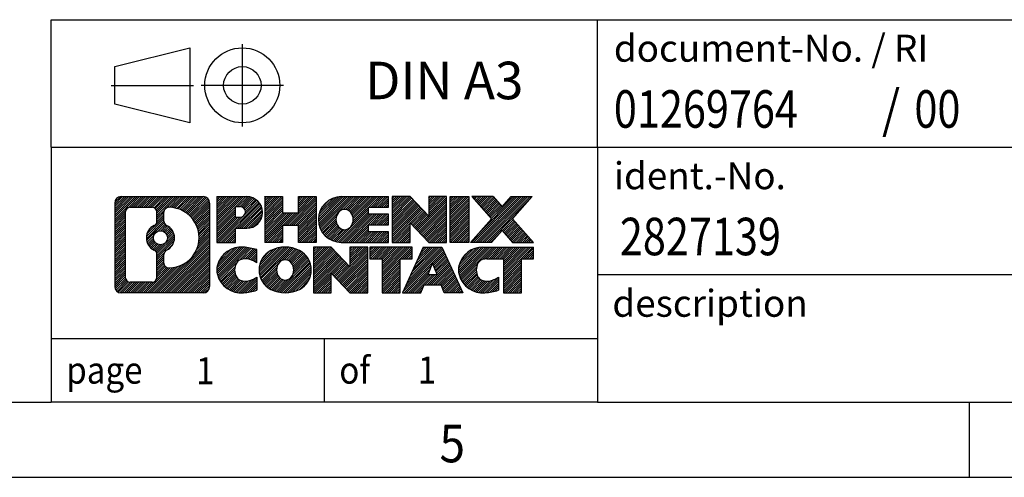
# Model space of a CAD drawing. Units: millimetres. Extents: x -458 to -38, y -314 to -17.
# Drawn here: x -174 to -109, y -314 to -284 of the extents above; entities that cross this region are included whole.
import ezdxf

# ---------------------------------------------------------------- set-up
doc = ezdxf.new("R2010")
doc.units = ezdxf.units.MM
doc.linetypes.add('DOT_CENTER', pattern=[14, 12, -1, 0, -1])
doc.linetypes.add('PHANTOM', pattern=[13, 10, -1, 0, -1, 0, -1])
doc.layers.add('1', color=7, linetype='Continuous')
doc.styles.add('CONVERTER_11', font='txt.shx', dxfattribs={"width": 0.9})
doc.styles.add('CONVERTER_12', font='txt.shx', dxfattribs={"width": 0.81})
doc.styles.add('CONVERTER_14', font='txt.shx', dxfattribs={"width": 0.855})
pattern_1 = [(45, (62.7811309658083, -72.3161373035813), (-0.1414213562373095, 0), [])]

# ---------------------------------------------------------------- blocks, each defined once
blk = doc.blocks.new('_rahmen', base_point=(-42.70821969616969, -314.224989179649))
at = {"layer": '1', "linetype": 'Continuous'}
h = blk.add_hatch(dxfattribs=at)
h.set_pattern_fill('CUSTOM20', color=2, scale=0.1, angle=45, pattern_type=2)
h.set_pattern_definition(pattern_1)
edge = h.paths.add_edge_path()
edge.add_line((-161.6945680148735, -295.9427337950498), (-161.6945680148735, -301.50724456425))
edge.add_arc((-162.1188126302574, -301.50724456425), 0.424244615383202, 270, 360, ccw=False)
edge.add_line((-162.1188126302574, -301.9314891796332), (-167.5921247209743, -301.9314891796332))
edge.add_arc((-167.5921247209743, -301.50724456425), 0.4242446153827757, 180, 270, ccw=False)
edge.add_line((-168.0163693363571, -301.50724456425), (-168.0163693363571, -295.9427337950498))
edge.add_arc((-167.5921247209743, -295.9427337950498), 0.4242446153838841, 90, 180, ccw=False)
edge.add_line((-167.5921247209743, -295.5184891796659), (-162.1188126302574, -295.5184891796659))
edge.add_arc((-162.1188126302574, -295.9427337950498), 0.4242446153838841, 0, 90, ccw=False)
edge = h.paths.add_edge_path(flags=16)
edge.add_arc((-166.9982300442278, -300.9032167009996), 0.3157169230755983, 180, 270)
edge.add_line((-166.9982300442278, -301.2189336240763), (-165.5223967832182, -301.2189336240763))
edge.add_arc((-165.5223967832182, -300.9032167009996), 0.3157169230767067, 270, 360)
edge.add_line((-165.2066798601416, -300.9032167009996), (-165.2066798601416, -299.372445769468))
edge.add_arc((-165.5223967832182, -299.372445769468), 0.315716923076593, 0, 64.805589351446)
edge.add_arc((-164.9998123356432, -298.2616160234053), 0.9118975235576433, 115.1944106485195, 244.8055893514911, ccw=False)
edge.add_arc((-165.5223967832182, -297.1507862773431), 0.3157169230760658, 295.1944106485672, 360)
edge.add_line((-165.2066798601416, -297.1507862773431), (-165.2066798601416, -296.5467616582825))
edge.add_arc((-165.5223967832182, -296.5467616582825), 0.315716923076593, 0, 90)
edge.add_line((-165.5223967832182, -296.2310447352064), (-166.9982300442278, -296.2310447352064))
edge.add_arc((-166.9982300442278, -296.5467616582825), 0.3157169230760815, 90, 180)
edge.add_line((-167.3139469673034, -296.5467616582825), (-167.3139469673034, -300.9032167009996))
edge = h.paths.add_edge_path(flags=16)
edge.add_arc((-164.422681357696, -299.3707576233736), 0.3157169230765328, 115.3740086783519, 180)
edge.add_line((-164.7383982807728, -299.3707576233736), (-164.7383982807728, -299.9526090300687))
edge.add_arc((-164.422681357696, -299.9526090300687), 0.315716923076792, 180, 269.8110329574335)
edge.add_arc((-164.417065222386, -298.2497740824997), 2.018561131933266, 269.8110329575827, 450.1889670424174)
edge.add_arc((-164.422681357696, -296.5469391349307), 0.3157169230761851, 90.1889670425665, 180)
edge.add_line((-164.7383982807728, -296.5469391349307), (-164.7383982807728, -297.1524744234375))
edge.add_arc((-164.422681357696, -297.1524744234375), 0.315716923076792, 180, 244.6259913216349)
edge.add_arc((-164.9487240557839, -298.2616160234053), 0.9118481501443941, -64.62599132181958, 64.6259913218089, ccw=False)
edge = h.paths.add_edge_path(flags=16)
edge.add_arc((-164.9725390704567, -298.2616160234053), 0.470978932778479, 0, 360)
h = blk.add_hatch(dxfattribs=at)
h.set_pattern_fill('CUSTOM21', color=2, scale=0.1, angle=45, pattern_type=2)
h.set_pattern_definition(pattern_1)
edge = h.paths.add_edge_path()
edge.add_line((-161.6945680148735, -295.9427337950498), (-161.6945680148735, -301.50724456425))
edge.add_arc((-162.1188126302574, -301.50724456425), 0.424244615383202, 270, 360, ccw=False)
edge.add_line((-162.1188126302574, -301.9314891796332), (-167.5921247209743, -301.9314891796332))
edge.add_arc((-167.5921247209743, -301.50724456425), 0.4242446153827757, 180, 270, ccw=False)
edge.add_line((-168.0163693363571, -301.50724456425), (-168.0163693363571, -295.9427337950498))
edge.add_arc((-167.5921247209743, -295.9427337950498), 0.4242446153838841, 90, 180, ccw=False)
edge.add_line((-167.5921247209743, -295.5184891796659), (-162.1188126302574, -295.5184891796659))
edge.add_arc((-162.1188126302574, -295.9427337950498), 0.4242446153838841, 0, 90, ccw=False)
edge = h.paths.add_edge_path(flags=16)
edge.add_arc((-166.9982300442278, -300.9032167009996), 0.3157169230755983, 180, 270)
edge.add_line((-166.9982300442278, -301.2189336240763), (-165.5223967832182, -301.2189336240763))
edge.add_arc((-165.5223967832182, -300.9032167009996), 0.3157169230767067, 270, 360)
edge.add_line((-165.2066798601416, -300.9032167009996), (-165.2066798601416, -299.372445769468))
edge.add_arc((-165.5223967832182, -299.372445769468), 0.315716923076593, 0, 64.805589351446)
edge.add_arc((-164.9998123356432, -298.2616160234053), 0.9118975235576433, 115.1944106485195, 244.8055893514911, ccw=False)
edge.add_arc((-165.5223967832182, -297.1507862773431), 0.3157169230760658, 295.1944106485672, 360)
edge.add_line((-165.2066798601416, -297.1507862773431), (-165.2066798601416, -296.5467616582825))
edge.add_arc((-165.5223967832182, -296.5467616582825), 0.315716923076593, 0, 90)
edge.add_line((-165.5223967832182, -296.2310447352064), (-166.9982300442278, -296.2310447352064))
edge.add_arc((-166.9982300442278, -296.5467616582825), 0.3157169230760815, 90, 180)
edge.add_line((-167.3139469673034, -296.5467616582825), (-167.3139469673034, -300.9032167009996))
edge = h.paths.add_edge_path(flags=16)
edge.add_arc((-164.422681357696, -299.3707576233736), 0.3157169230765328, 115.3740086783519, 180)
edge.add_line((-164.7383982807728, -299.3707576233736), (-164.7383982807728, -299.9526090300687))
edge.add_arc((-164.422681357696, -299.9526090300687), 0.315716923076792, 180, 269.8110329574335)
edge.add_arc((-164.417065222386, -298.2497740824997), 2.018561131933266, 269.8110329575827, 450.1889670424174)
edge.add_arc((-164.422681357696, -296.5469391349307), 0.3157169230761851, 90.1889670425665, 180)
edge.add_line((-164.7383982807728, -296.5469391349307), (-164.7383982807728, -297.1524744234375))
edge.add_arc((-164.422681357696, -297.1524744234375), 0.315716923076792, 180, 244.6259913216349)
edge.add_arc((-164.9487240557839, -298.2616160234053), 0.9118481501443941, -64.62599132181958, 64.6259913218089, ccw=False)
edge = h.paths.add_edge_path(flags=16)
edge.add_arc((-164.9725390704567, -298.2616160234053), 0.470978932778479, 0, 360)
h = blk.add_hatch(dxfattribs=at)
h.set_pattern_fill('CUSTOM14', color=2, scale=0.1, angle=45, pattern_type=2)
h.set_pattern_definition(pattern_1)
edge = h.paths.add_edge_path()
edge.add_line((-159.2181789359723, -297.6292204623152), (-159.9769465237527, -297.6292204623152))
edge.add_line((-159.9769465237527, -297.6292204623152), (-159.9769465237527, -298.5722987034589))
edge.add_line((-159.9769465237527, -298.5722987034589), (-161.2174509340067, -298.5722987034589))
edge.add_line((-161.2174509340067, -298.5722987034589), (-161.2174509340067, -295.5184891796478))
edge.add_line((-161.2174509340067, -295.5184891796478), (-159.2181789359723, -295.5184891796478))
edge.add_arc((-159.2181789359723, -296.5738548209815), 1.055365641333651, -90, 90, ccw=False)
edge = h.paths.add_edge_path(flags=16)
edge.add_arc((-159.6596514622107, -296.534458849759), 0.3528638246710898, 270, 450)
edge.add_line((-159.6596514622107, -296.1815950250878), (-159.9769465237527, -296.1815950250878))
edge.add_line((-159.9769465237527, -296.1815950250878), (-159.9769465237527, -296.8873226744301))
edge.add_line((-159.9769465237527, -296.8873226744301), (-159.6596514622107, -296.8873226744301))
h = blk.add_hatch(dxfattribs=at)
h.set_pattern_fill('CUSTOM15', color=2, scale=0.1, angle=45, pattern_type=2)
h.set_pattern_definition(pattern_1)
edge = h.paths.add_edge_path()
edge.add_line((-159.2181789359723, -297.6292204623152), (-159.9769465237527, -297.6292204623152))
edge.add_line((-159.9769465237527, -297.6292204623152), (-159.9769465237527, -298.5722987034589))
edge.add_line((-159.9769465237527, -298.5722987034589), (-161.2174509340067, -298.5722987034589))
edge.add_line((-161.2174509340067, -298.5722987034589), (-161.2174509340067, -295.5184891796478))
edge.add_line((-161.2174509340067, -295.5184891796478), (-159.2181789359723, -295.5184891796478))
edge.add_arc((-159.2181789359723, -296.5738548209815), 1.055365641333651, -90, 90, ccw=False)
edge = h.paths.add_edge_path(flags=16)
edge.add_arc((-159.6596514622107, -296.534458849759), 0.3528638246710898, 270, 450)
edge.add_line((-159.6596514622107, -296.1815950250878), (-159.9769465237527, -296.1815950250878))
edge.add_line((-159.9769465237527, -296.1815950250878), (-159.9769465237527, -296.8873226744301))
edge.add_line((-159.9769465237527, -296.8873226744301), (-159.6596514622107, -296.8873226744301))
h = blk.add_hatch(dxfattribs=at)
h.set_pattern_fill('CUSTOM0', color=2, scale=0.1, angle=45, pattern_type=2)
h.set_pattern_definition(pattern_1)
h.paths.add_polyline_path([(-154.5855235099585, -298.5722987034589), (-155.778316212125, -298.5722987034589), (-155.778316212125, -297.4380265946152), (-156.8279737900324, -297.4380265946152), (-156.8279737900324, -298.5722987034589), (-158.020766492199, -298.5722987034589), (-158.020766492199, -295.5184891796478), (-156.8279737900324, -295.5184891796478), (-156.8279737900324, -296.5873225129824), (-155.778316212125, -296.5873225129824), (-155.778316212125, -295.5184891796478), (-154.5855235099585, -295.5184891796478)])
h = blk.add_hatch(dxfattribs=at)
h.set_pattern_fill('CUSTOM1', color=2, scale=0.1, angle=45, pattern_type=2)
h.set_pattern_definition(pattern_1)
h.paths.add_polyline_path([(-154.5855235099585, -298.5722987034589), (-155.778316212125, -298.5722987034589), (-155.778316212125, -297.4380265946152), (-156.8279737900324, -297.4380265946152), (-156.8279737900324, -298.5722987034589), (-158.020766492199, -298.5722987034589), (-158.020766492199, -295.5184891796478), (-156.8279737900324, -295.5184891796478), (-156.8279737900324, -296.5873225129824), (-155.778316212125, -296.5873225129824), (-155.778316212125, -295.5184891796478), (-154.5855235099585, -295.5184891796478)])
h = blk.add_hatch(dxfattribs=at)
h.set_pattern_fill('CUSTOM18', color=2, scale=0.1, angle=45, pattern_type=2)
h.set_pattern_definition(pattern_1)
edge = h.paths.add_edge_path()
edge.add_line((-149.766640993204, -296.2165027850907), (-151.1025688196316, -296.2165027850907))
edge.add_line((-151.1025688196316, -296.2165027850907), (-151.1025688196316, -296.6963871388324))
edge.add_line((-151.1025688196316, -296.6963871388324), (-149.766640993204, -296.6963871388324))
edge.add_line((-149.766640993204, -296.6963871388324), (-149.766640993204, -297.3944007442748))
edge.add_line((-149.766640993204, -297.3944007442748), (-151.1025688196316, -297.3944007442748))
edge.add_line((-151.1025688196316, -297.3944007442748), (-151.1025688196316, -297.8742850980165))
edge.add_line((-151.1025688196316, -297.8742850980165), (-149.766640993204, -297.8742850980165))
edge.add_line((-149.766640993204, -297.8742850980165), (-149.766640993204, -298.5722987034589))
edge.add_line((-149.766640993204, -298.5722987034589), (-152.9169607169849, -298.5722987034589))
edge.add_arc((-152.9169607169849, -297.0453939415536), 1.526904761905769, 90, 270, ccw=False)
edge.add_line((-152.9169607169849, -295.5184891796478), (-149.766640993204, -295.5184891796478))
edge.add_line((-149.766640993204, -295.5184891796478), (-149.766640993204, -296.2165027850907))
edge = h.paths.add_edge_path(flags=16)
edge.add_arc((-152.7006887068197, -296.8886627634331), 0.5179085730133669, 38.12041979714121, 141.8795802028666)
edge.add_arc((-152.5009486704735, -297.0453939415536), 0.7717997786796245, 141.8795802028484, 218.1204197971549)
edge.add_arc((-152.7006887068197, -297.2021251196741), 0.5179085730134564, 218.1204197971334, 321.8795802028588)
edge.add_arc((-152.9004287431659, -297.0453939415536), 0.7717997786795479, 321.8795802028385, 398.1204197971581)
h = blk.add_hatch(dxfattribs=at)
h.set_pattern_fill('CUSTOM19', color=2, scale=0.1, angle=45, pattern_type=2)
h.set_pattern_definition(pattern_1)
edge = h.paths.add_edge_path()
edge.add_line((-149.766640993204, -296.2165027850907), (-151.1025688196316, -296.2165027850907))
edge.add_line((-151.1025688196316, -296.2165027850907), (-151.1025688196316, -296.6963871388324))
edge.add_line((-151.1025688196316, -296.6963871388324), (-149.766640993204, -296.6963871388324))
edge.add_line((-149.766640993204, -296.6963871388324), (-149.766640993204, -297.3944007442748))
edge.add_line((-149.766640993204, -297.3944007442748), (-151.1025688196316, -297.3944007442748))
edge.add_line((-151.1025688196316, -297.3944007442748), (-151.1025688196316, -297.8742850980165))
edge.add_line((-151.1025688196316, -297.8742850980165), (-149.766640993204, -297.8742850980165))
edge.add_line((-149.766640993204, -297.8742850980165), (-149.766640993204, -298.5722987034589))
edge.add_line((-149.766640993204, -298.5722987034589), (-152.9169607169849, -298.5722987034589))
edge.add_arc((-152.9169607169849, -297.0453939415536), 1.526904761905769, 90, 270, ccw=False)
edge.add_line((-152.9169607169849, -295.5184891796478), (-149.766640993204, -295.5184891796478))
edge.add_line((-149.766640993204, -295.5184891796478), (-149.766640993204, -296.2165027850907))
edge = h.paths.add_edge_path(flags=16)
edge.add_arc((-152.7006887068197, -296.8886627634331), 0.5179085730133669, 38.12041979714121, 141.8795802028666)
edge.add_arc((-152.5009486704735, -297.0453939415536), 0.7717997786796245, 141.8795802028484, 218.1204197971549)
edge.add_arc((-152.7006887068197, -297.2021251196741), 0.5179085730134564, 218.1204197971334, 321.8795802028588)
edge.add_arc((-152.9004287431659, -297.0453939415536), 0.7717997786795479, 321.8795802028385, 398.1204197971581)
h = blk.add_hatch(dxfattribs=at)
h.set_pattern_fill('CUSTOM4', color=2, scale=0.1, angle=45, pattern_type=2)
h.set_pattern_definition(pattern_1)
h.paths.add_polyline_path([(-147.0947853403505, -296.8272646898529), (-148.3352897506046, -295.5184891796478), (-149.528082452771, -295.5184891796478), (-149.528082452771, -298.5722987034589), (-148.3352897506046, -298.5722987034589), (-148.3352897506046, -297.2635231932542), (-147.0947853403505, -298.5722987034589), (-145.9019926381839, -298.5722987034589), (-145.9019926381839, -295.5184891796478), (-147.0947853403505, -295.5184891796478)])
h = blk.add_hatch(dxfattribs=at)
h.set_pattern_fill('CUSTOM5', color=2, scale=0.1, angle=45, pattern_type=2)
h.set_pattern_definition(pattern_1)
h.paths.add_polyline_path([(-147.0947853403505, -296.8272646898529), (-148.3352897506046, -295.5184891796478), (-149.528082452771, -295.5184891796478), (-149.528082452771, -298.5722987034589), (-148.3352897506046, -298.5722987034589), (-148.3352897506046, -297.2635231932542), (-147.0947853403505, -298.5722987034589), (-145.9019926381839, -298.5722987034589), (-145.9019926381839, -295.5184891796478), (-147.0947853403505, -295.5184891796478)])
h = blk.add_hatch(dxfattribs=at)
h.set_pattern_fill('CUSTOM10', color=2, scale=0.1, angle=45, pattern_type=2)
h.set_pattern_definition(pattern_1)
h.paths.add_polyline_path([(-144.4229296874971, -298.5722987034589), (-145.66343409775, -298.5722987034589), (-145.66343409775, -295.5184891796478), (-144.4229296874971, -295.5184891796478)])
h = blk.add_hatch(dxfattribs=at)
h.set_pattern_fill('CUSTOM11', color=2, scale=0.1, angle=45, pattern_type=2)
h.set_pattern_definition(pattern_1)
h.paths.add_polyline_path([(-144.4229296874971, -298.5722987034589), (-145.66343409775, -298.5722987034589), (-145.66343409775, -295.5184891796478), (-144.4229296874971, -295.5184891796478)])
h = blk.add_hatch(dxfattribs=at)
h.set_pattern_fill('CUSTOM12', color=2, scale=0.1, angle=45, pattern_type=2)
h.set_pattern_definition(pattern_1)
h.paths.add_polyline_path([(-140.2004435218263, -295.5184891796478), (-141.5029731525929, -296.991439709684), (-140.1050201056526, -298.5722987034589), (-141.5077443234009, -298.5722987034589), (-142.2043352614663, -297.7845669181652), (-142.9009261995321, -298.5722987034589), (-144.3036504172802, -298.5722987034589), (-142.9056973703399, -296.991439709684), (-144.2082270011074, -295.5184891796478), (-142.8055027833582, -295.5184891796478), (-142.2043352614663, -296.1983125012033), (-141.6031677395735, -295.5184891796478)])
h = blk.add_hatch(dxfattribs=at)
h.set_pattern_fill('CUSTOM13', color=2, scale=0.1, angle=45, pattern_type=2)
h.set_pattern_definition(pattern_1)
h.paths.add_polyline_path([(-140.2004435218263, -295.5184891796478), (-141.5029731525929, -296.991439709684), (-140.1050201056526, -298.5722987034589), (-141.5077443234009, -298.5722987034589), (-142.2043352614663, -297.7845669181652), (-142.9009261995321, -298.5722987034589), (-144.3036504172802, -298.5722987034589), (-142.9056973703399, -296.991439709684), (-144.2082270011074, -295.5184891796478), (-142.8055027833582, -295.5184891796478), (-142.2043352614663, -296.1983125012033), (-141.6031677395735, -295.5184891796478)])
h = blk.add_hatch(dxfattribs=at)
h.set_pattern_fill('CUSTOM24', color=2, scale=0.1, angle=45, pattern_type=2)
h.set_pattern_definition(pattern_1)
edge = h.paths.add_edge_path()
edge.add_arc((-159.5926671035341, -300.5173747797628), 1.639695123940499, 84.84185523036533, 164.9381082228905)
edge.add_arc((-160.0117949469969, -300.404584417728), 1.205656168390971, 164.9381082228768, 195.0618917770945)
edge.add_arc((-159.5926671035341, -300.2917940556931), 1.639695123939437, 195.0618917770922, 275.1581447696363)
edge.add_arc((-159.88152319827, -297.0919034724715), 4.852596863498272, 275.1581447696238, 285.9799912583526)
edge.add_line((-158.5455952811522, -301.7569857782724), (-158.5455952811522, -300.8844687714691))
edge.add_arc((-159.7236503231772, -298.9941180523193), 2.227384008972719, 288.4480761181337, 301.93090894996374, ccw=False)
edge.add_arc((-159.3054825895163, -300.2476638283565), 0.9059297849848262, 246.6277221118666, 288.44807611815395, ccw=False)
edge.add_arc((-159.4619226222184, -300.6096558470665), 0.5115800601947491, 208.5214732576844, 246.6277221118282, ccw=False)
edge.add_arc((-159.084565364138, -300.404584417728), 0.9410597353333294, 151.4785267422694, 208.5214732576972, ccw=False)
edge.add_arc((-159.4619226222184, -300.1995129883889), 0.5115800601948293, 113.37227788819459, 151.4785267423156, ccw=False)
edge.add_arc((-159.3054825895163, -300.5615050070995), 0.9059297849853498, 71.5519238818597, 113.37227788813061, ccw=False)
edge.add_arc((-159.7236503231772, -301.8150507831361), 2.227384008973465, 58.069091050037116, 71.55192388186668, ccw=False)
edge.add_line((-158.5455952811522, -299.9247000639863), (-158.5455952811522, -299.052183057183))
edge.add_arc((-159.88152319827, -303.7172653629838), 4.852596863497986, 74.0200087416471, 84.84185523037608)
h = blk.add_hatch(dxfattribs=at)
h.set_pattern_fill('CUSTOM25', color=2, scale=0.1, angle=45, pattern_type=2)
h.set_pattern_definition(pattern_1)
edge = h.paths.add_edge_path()
edge.add_arc((-159.5926671035341, -300.5173747797628), 1.639695123940499, 84.84185523036533, 164.9381082228905)
edge.add_arc((-160.0117949469969, -300.404584417728), 1.205656168390971, 164.9381082228768, 195.0618917770945)
edge.add_arc((-159.5926671035341, -300.2917940556931), 1.639695123939437, 195.0618917770922, 275.1581447696363)
edge.add_arc((-159.88152319827, -297.0919034724715), 4.852596863498272, 275.1581447696238, 285.9799912583526)
edge.add_line((-158.5455952811522, -301.7569857782724), (-158.5455952811522, -300.8844687714691))
edge.add_arc((-159.7236503231772, -298.9941180523193), 2.227384008972719, 288.4480761181337, 301.93090894996374, ccw=False)
edge.add_arc((-159.3054825895163, -300.2476638283565), 0.9059297849848262, 246.6277221118666, 288.44807611815395, ccw=False)
edge.add_arc((-159.4619226222184, -300.6096558470665), 0.5115800601947491, 208.5214732576844, 246.6277221118282, ccw=False)
edge.add_arc((-159.084565364138, -300.404584417728), 0.9410597353333294, 151.4785267422694, 208.5214732576972, ccw=False)
edge.add_arc((-159.4619226222184, -300.1995129883889), 0.5115800601948293, 113.37227788819459, 151.4785267423156, ccw=False)
edge.add_arc((-159.3054825895163, -300.5615050070995), 0.9059297849853498, 71.5519238818597, 113.37227788813061, ccw=False)
edge.add_arc((-159.7236503231772, -301.8150507831361), 2.227384008973465, 58.069091050037116, 71.55192388186668, ccw=False)
edge.add_line((-158.5455952811522, -299.9247000639863), (-158.5455952811522, -299.052183057183))
edge.add_arc((-159.88152319827, -303.7172653629838), 4.852596863497986, 74.0200087416471, 84.84185523037608)
h = blk.add_hatch(dxfattribs=at)
h.set_pattern_fill('CUSTOM16', color=2, scale=0.1, angle=45, pattern_type=2)
h.set_pattern_definition(pattern_1)
edge = h.paths.add_edge_path()
edge.add_arc((-156.6616361876132, -300.9431594280308), 2.065479772208694, 62.45185182430819, 117.5481481756674)
edge.add_arc((-156.9425760794466, -300.404584417728), 1.458034083651616, 117.5481481756598, 242.451851824337)
edge.add_arc((-156.6616361876132, -299.8660094074246), 2.065479772208637, 242.4518518243384, 297.548148175686)
edge.add_arc((-156.38069629578, -300.404584417728), 1.45803408365203, 297.5481481757055, 422.4518518242976)
edge = h.paths.add_edge_path(flags=16)
edge.add_arc((-156.8613762239596, -300.404584417728), 0.7717997786795351, 321.8795802028432, 398.1204197971668)
edge.add_arc((-156.6616361876132, -300.2478532396075), 0.5179085730132806, 38.12041979716469, 141.8795802028567)
edge.add_arc((-156.4618961512672, -300.404584417728), 0.771799778679551, 141.879580202828, 218.120419797162)
edge.add_arc((-156.6616361876132, -300.5613155958479), 0.5179085730138424, 218.1204197971879, 321.8795802027908)
h = blk.add_hatch(dxfattribs=at)
h.set_pattern_fill('CUSTOM17', color=2, scale=0.1, angle=45, pattern_type=2)
h.set_pattern_definition(pattern_1)
edge = h.paths.add_edge_path()
edge.add_arc((-156.6616361876132, -300.9431594280308), 2.065479772208694, 62.45185182430819, 117.5481481756674)
edge.add_arc((-156.9425760794466, -300.404584417728), 1.458034083651616, 117.5481481756598, 242.451851824337)
edge.add_arc((-156.6616361876132, -299.8660094074246), 2.065479772208637, 242.4518518243384, 297.548148175686)
edge.add_arc((-156.38069629578, -300.404584417728), 1.45803408365203, 297.5481481757055, 422.4518518242976)
edge = h.paths.add_edge_path(flags=16)
edge.add_arc((-156.8613762239596, -300.404584417728), 0.7717997786795351, 321.8795802028432, 398.1204197971668)
edge.add_arc((-156.6616361876132, -300.2478532396075), 0.5179085730132806, 38.12041979716469, 141.8795802028567)
edge.add_arc((-156.4618961512672, -300.404584417728), 0.771799778679551, 141.879580202828, 218.120419797162)
edge.add_arc((-156.6616361876132, -300.5613155958479), 0.5179085730138424, 218.1204197971879, 321.8795802027908)
h = blk.add_hatch(dxfattribs=at)
h.set_pattern_fill('CUSTOM2', color=2, scale=0.1, angle=45, pattern_type=2)
h.set_pattern_definition(pattern_1)
h.paths.add_polyline_path([(-152.3432241607702, -300.1864551660273), (-153.5837285710232, -298.8776796558221), (-154.7765212731907, -298.8776796558221), (-154.7765212731907, -301.9314891796332), (-153.5837285710232, -301.9314891796332), (-153.5837285710232, -300.6227136694287), (-152.3432241607702, -301.9314891796332), (-151.1504314586038, -301.9314891796332), (-151.1504314586038, -298.8776796558221), (-152.3432241607702, -298.8776796558221)])
h = blk.add_hatch(dxfattribs=at)
h.set_pattern_fill('CUSTOM3', color=2, scale=0.1, angle=45, pattern_type=2)
h.set_pattern_definition(pattern_1)
h.paths.add_polyline_path([(-152.3432241607702, -300.1864551660273), (-153.5837285710232, -298.8776796558221), (-154.7765212731907, -298.8776796558221), (-154.7765212731907, -301.9314891796332), (-153.5837285710232, -301.9314891796332), (-153.5837285710232, -300.6227136694287), (-152.3432241607702, -301.9314891796332), (-151.1504314586038, -301.9314891796332), (-151.1504314586038, -298.8776796558221), (-152.3432241607702, -298.8776796558221)])
h = blk.add_hatch(dxfattribs=at)
h.set_pattern_fill('CUSTOM6', color=2, scale=0.1, angle=45, pattern_type=2)
h.set_pattern_definition(pattern_1)
h.paths.add_polyline_path([(-148.19230555723, -298.8776796558221), (-151.0072963343437, -298.8776796558221), (-151.0072963343437, -299.6629449619458), (-150.196197296869, -299.6629449619458), (-150.196197296869, -301.9314891796332), (-149.0034045947026, -301.9314891796332), (-149.0034045947026, -299.6629449619458), (-148.19230555723, -299.6629449619458)])
h = blk.add_hatch(dxfattribs=at)
h.set_pattern_fill('CUSTOM7', color=2, scale=0.1, angle=45, pattern_type=2)
h.set_pattern_definition(pattern_1)
h.paths.add_polyline_path([(-148.19230555723, -298.8776796558221), (-151.0072963343437, -298.8776796558221), (-151.0072963343437, -299.6629449619458), (-150.196197296869, -299.6629449619458), (-150.196197296869, -301.9314891796332), (-149.0034045947026, -301.9314891796332), (-149.0034045947026, -299.6629449619458), (-148.19230555723, -299.6629449619458)])
h = blk.add_hatch(dxfattribs=at)
h.set_pattern_fill('CUSTOM8', color=2, scale=0.1, angle=45, pattern_type=2)
h.set_pattern_definition(pattern_1)
h.paths.add_polyline_path([(-146.053878101283, -301.9314891796332), (-146.2653581547588, -301.3905286354154), (-147.3977997314327, -301.3905286354154), (-147.6092797849085, -301.9314891796332), (-148.8497841951614, -301.9314891796332), (-147.4518311482222, -298.8776796558221), (-146.2113267379694, -298.8776796558221), (-144.8133736910291, -301.9314891796332)])
h.paths.add_polyline_path([(-147.1317441802876, -300.7099653701088), (-146.8315789430953, -299.9421504041221), (-146.5314137059051, -300.7099653701088)], flags=16)
h = blk.add_hatch(dxfattribs=at)
h.set_pattern_fill('CUSTOM9', color=2, scale=0.1, angle=45, pattern_type=2)
h.set_pattern_definition(pattern_1)
h.paths.add_polyline_path([(-146.053878101283, -301.9314891796332), (-146.2653581547588, -301.3905286354154), (-147.3977997314327, -301.3905286354154), (-147.6092797849085, -301.9314891796332), (-148.8497841951614, -301.9314891796332), (-147.4518311482222, -298.8776796558221), (-146.2113267379694, -298.8776796558221), (-144.8133736910291, -301.9314891796332)])
h.paths.add_polyline_path([(-147.1317441802876, -300.7099653701088), (-146.8315789430953, -299.9421504041221), (-146.5314137059051, -300.7099653701088)], flags=16)
h = blk.add_hatch(dxfattribs=at)
h.set_pattern_fill('CUSTOM22', color=2, scale=0.1, angle=45, pattern_type=2)
h.set_pattern_definition(pattern_1)
edge = h.paths.add_edge_path()
edge.add_line((-140.1050201056526, -299.6629449619458), (-140.916119143126, -299.6629449619458))
edge.add_line((-140.916119143126, -299.6629449619458), (-140.916119143126, -301.9314891796332))
edge.add_line((-140.916119143126, -301.9314891796332), (-142.1089118452937, -301.9314891796332))
edge.add_line((-142.1089118452937, -301.9314891796332), (-142.1089118452937, -299.6629449619458))
edge.add_line((-142.1089118452937, -299.6629449619458), (-143.2125511448618, -299.6629449619458))
edge.add_arc((-143.2125511448618, -300.6174679687719), 0.9545230068260935, 90, 109.3371432194281)
edge.add_arc((-143.3592211429655, -300.1995129883889), 0.5115800601944048, 109.3371432194823, 151.4785267424182)
edge.add_arc((-142.981863884884, -300.404584417728), 0.9410597353350352, 151.4785267423573, 208.521473257667)
edge.add_arc((-143.3592211429655, -300.6096558470665), 0.5115800601959967, 208.5214732576881, 246.6277221118399)
edge.add_arc((-143.2027811102623, -300.2476638283565), 0.9059297849852208, 246.6277221118088, 288.4480761180772)
edge.add_arc((-143.6209488439243, -298.9941180523198), 2.227384008972773, 288.4480761181333, 301.9309089499394)
edge.add_line((-142.4428938019004, -300.8844687714696), (-142.4428938019004, -301.7569857782729))
edge.add_arc((-143.7788217190171, -297.0919034724715), 4.852596863498889, 275.1581447696373, 285.9799912583383, ccw=False)
edge.add_arc((-143.4899656242812, -300.2917940556931), 1.639695123940503, 195.0618917771007, 275.1581447696772, ccw=False)
edge.add_arc((-143.9090934677429, -300.404584417728), 1.205656168392975, 164.9381082229025, 195.0618917770924, ccw=False)
edge.add_arc((-143.4899656242812, -300.5173747797628), 1.639695123940101, 90, 164.9381082228993, ccw=False)
edge.add_line((-143.4899656242812, -298.8776796558227), (-140.1050201056526, -298.8776796558221))
edge.add_line((-140.1050201056526, -298.8776796558221), (-140.1050201056526, -299.6629449619458))
h = blk.add_hatch(dxfattribs=at)
h.set_pattern_fill('CUSTOM23', color=2, scale=0.1, angle=45, pattern_type=2)
h.set_pattern_definition(pattern_1)
edge = h.paths.add_edge_path()
edge.add_line((-140.1050201056526, -299.6629449619458), (-140.916119143126, -299.6629449619458))
edge.add_line((-140.916119143126, -299.6629449619458), (-140.916119143126, -301.9314891796332))
edge.add_line((-140.916119143126, -301.9314891796332), (-142.1089118452937, -301.9314891796332))
edge.add_line((-142.1089118452937, -301.9314891796332), (-142.1089118452937, -299.6629449619458))
edge.add_line((-142.1089118452937, -299.6629449619458), (-143.2125511448618, -299.6629449619458))
edge.add_arc((-143.2125511448618, -300.6174679687719), 0.9545230068260935, 90, 109.3371432194281)
edge.add_arc((-143.3592211429655, -300.1995129883889), 0.5115800601944048, 109.3371432194823, 151.4785267424182)
edge.add_arc((-142.981863884884, -300.404584417728), 0.9410597353350352, 151.4785267423573, 208.521473257667)
edge.add_arc((-143.3592211429655, -300.6096558470665), 0.5115800601959967, 208.5214732576881, 246.6277221118399)
edge.add_arc((-143.2027811102623, -300.2476638283565), 0.9059297849852208, 246.6277221118088, 288.4480761180772)
edge.add_arc((-143.6209488439243, -298.9941180523198), 2.227384008972773, 288.4480761181333, 301.9309089499394)
edge.add_line((-142.4428938019004, -300.8844687714696), (-142.4428938019004, -301.7569857782729))
edge.add_arc((-143.7788217190171, -297.0919034724715), 4.852596863498889, 275.1581447696373, 285.9799912583383, ccw=False)
edge.add_arc((-143.4899656242812, -300.2917940556931), 1.639695123940503, 195.0618917771007, 275.1581447696772, ccw=False)
edge.add_arc((-143.9090934677429, -300.404584417728), 1.205656168392975, 164.9381082229025, 195.0618917770924, ccw=False)
edge.add_arc((-143.4899656242812, -300.5173747797628), 1.639695123940101, 90, 164.9381082228993, ccw=False)
edge.add_line((-143.4899656242812, -298.8776796558227), (-140.1050201056526, -298.8776796558221))
edge.add_line((-140.1050201056526, -298.8776796558221), (-140.1050201056526, -299.6629449619458))
at = {"color": 2, "linetype": 'Continuous'}
for p, q in [((-168.0163693363571, -295.9427337950498), (-168.0163693363571, -301.50724456425)), ((-167.5921247209743, -295.5184891796659), (-162.1188126302574, -295.5184891796659)), ((-161.6945680148735, -295.9427337950498), (-161.6945680148735, -301.50724456425)), ((-161.2174509340067, -295.5184891796478), (-161.2174509340067, -298.5722987034589)), ((-161.2174509340067, -295.5184891796478), (-159.2181789359723, -295.5184891796478)), ((-158.020766492199, -295.5184891796478), (-156.8279737900324, -295.5184891796478)), ((-158.020766492199, -295.5184891796478), (-158.020766492199, -298.5722987034589)), ((-156.8279737900324, -295.5184891796478), (-156.8279737900324, -296.5873225129824)), ((-155.778316212125, -295.5184891796478), (-154.5855235099585, -295.5184891796478)), ((-155.778316212125, -296.5873225129824), (-155.778316212125, -295.5184891796478)), ((-154.5855235099585, -295.5184891796478), (-154.5855235099585, -298.5722987034589)), ((-152.9169607169849, -295.5184891796478), (-149.766640993204, -295.5184891796478)), ((-149.766640993204, -296.2165027850907), (-149.766640993204, -295.5184891796478)), ((-149.528082452771, -295.5184891796478), (-149.528082452771, -298.5722987034589)), ((-148.3352897506046, -295.5184891796478), (-149.528082452771, -295.5184891796478)), ((-147.0947853403505, -296.8272646898529), (-148.3352897506046, -295.5184891796478)), ((-147.0947853403505, -295.5184891796478), (-147.0947853403505, -296.8272646898529)), ((-145.9019926381839, -295.5184891796478), (-147.0947853403505, -295.5184891796478)), ((-145.9019926381839, -298.5722987034589), (-145.9019926381839, -295.5184891796478)), ((-145.66343409775, -295.5184891796478), (-144.4229296874971, -295.5184891796478)), ((-145.66343409775, -298.5722987034589), (-145.66343409775, -295.5184891796478)), ((-144.4229296874971, -295.5184891796478), (-144.4229296874971, -298.5722987034589)), ((-142.8055027833582, -295.5184891796478), (-144.2082270011074, -295.5184891796478)), ((-144.2082270011074, -295.5184891796478), (-142.9056973703399, -296.991439709684)), ((-142.8055027833582, -295.5184891796478), (-142.2043352614663, -296.1983125012033)), ((-142.2043352614663, -296.1983125012033), (-141.6031677395735, -295.5184891796478)), ((-141.6031677395735, -295.5184891796478), (-140.2004435218263, -295.5184891796478)), ((-141.5029731525929, -296.991439709684), (-140.2004435218263, -295.5184891796478)), ((-167.3139469673034, -296.5467616582825), (-167.3139469673034, -300.9032167009996)), ((-166.9982300442278, -296.2310447352064), (-165.5223967832182, -296.2310447352064)), ((-165.2066798601416, -297.1507862773431), (-165.2066798601416, -296.5467616582825)), ((-164.7383982807728, -297.1524744234375), (-164.7383982807728, -296.5469391349307)), ((-159.9769465237527, -296.1815950250878), (-159.6596514622107, -296.1815950250878)), ((-159.9769465237527, -296.8873226744301), (-159.9769465237527, -296.1815950250878)), ((-156.8279737900324, -296.5873225129824), (-155.778316212125, -296.5873225129824)), ((-151.1025688196316, -296.6963871388324), (-151.1025688196316, -296.2165027850907)), ((-151.1025688196316, -296.2165027850907), (-149.766640993204, -296.2165027850907)), ((-159.9769465237527, -296.8873226744301), (-159.6596514622107, -296.8873226744301)), ((-149.766640993204, -296.6963871388324), (-151.1025688196316, -296.6963871388324)), ((-149.766640993204, -297.3944007442748), (-149.766640993204, -296.6963871388324)), ((-148.3352897506046, -298.5722987034589), (-148.3352897506046, -297.2635231932542)), ((-148.3352897506046, -297.2635231932542), (-147.0947853403505, -298.5722987034589)), ((-144.3036504172802, -298.5722987034589), (-142.9056973703399, -296.991439709684)), ((-141.5029731525929, -296.991439709684), (-140.1050201056526, -298.5722987034589)), ((-159.9769465237527, -297.6292204623152), (-159.2181789359723, -297.6292204623152)), ((-159.9769465237527, -298.5722987034589), (-159.9769465237527, -297.6292204623152)), ((-156.8279737900324, -297.4380265946152), (-156.8279737900324, -298.5722987034589)), ((-155.778316212125, -297.4380265946152), (-156.8279737900324, -297.4380265946152)), ((-155.778316212125, -298.5722987034589), (-155.778316212125, -297.4380265946152)), ((-151.1025688196316, -297.3944007442748), (-149.766640993204, -297.3944007442748)), ((-151.1025688196316, -297.8742850980165), (-151.1025688196316, -297.3944007442748)), ((-149.766640993204, -297.8742850980165), (-151.1025688196316, -297.8742850980165)), ((-149.766640993204, -298.5722987034589), (-149.766640993204, -297.8742850980165)), ((-142.9009261995321, -298.5722987034589), (-142.2043352614663, -297.7845669181652)), ((-142.2043352614663, -297.7845669181652), (-141.5077443234009, -298.5722987034589)), ((-161.2174509340067, -298.5722987034589), (-159.9769465237527, -298.5722987034589)), ((-156.8279737900324, -298.5722987034589), (-158.020766492199, -298.5722987034589)), ((-154.5855235099585, -298.5722987034589), (-155.778316212125, -298.5722987034589)), ((-152.9169607169849, -298.5722987034589), (-149.766640993204, -298.5722987034589)), ((-149.528082452771, -298.5722987034589), (-148.3352897506046, -298.5722987034589)), ((-147.0947853403505, -298.5722987034589), (-145.9019926381839, -298.5722987034589)), ((-144.4229296874971, -298.5722987034589), (-145.66343409775, -298.5722987034589)), ((-142.9009261995321, -298.5722987034589), (-144.3036504172802, -298.5722987034589)), ((-141.5077443234009, -298.5722987034589), (-140.1050201056526, -298.5722987034589)), ((-158.5455952811522, -299.9247000639863), (-158.5455952811522, -299.052183057183)), ((-154.7765212731907, -298.8776796558221), (-154.7765212731907, -301.9314891796332)), ((-153.5837285710232, -298.8776796558221), (-154.7765212731907, -298.8776796558221)), ((-152.3432241607702, -300.1864551660273), (-153.5837285710232, -298.8776796558221)), ((-151.1504314586038, -298.8776796558221), (-152.3432241607702, -298.8776796558221)), ((-152.3432241607702, -298.8776796558221), (-152.3432241607702, -300.1864551660273)), ((-151.1504314586038, -301.9314891796332), (-151.1504314586038, -298.8776796558221)), ((-148.19230555723, -298.8776796558221), (-151.0072963343437, -298.8776796558221)), ((-151.0072963343437, -298.8776796558221), (-151.0072963343437, -299.6629449619458)), ((-147.4518311482222, -298.8776796558221), (-148.8497841951614, -301.9314891796332)), ((-148.19230555723, -299.6629449619458), (-148.19230555723, -298.8776796558221)), ((-147.4518311482222, -298.8776796558221), (-146.2113267379694, -298.8776796558221)), ((-146.2113267379694, -298.8776796558221), (-144.8133736910291, -301.9314891796332)), ((-143.4899656242812, -298.8776796558227), (-140.1050201056526, -298.8776796558221)), ((-140.1050201056526, -299.6629449619458), (-140.1050201056526, -298.8776796558221)), ((-165.2066798601416, -300.9032167009996), (-165.2066798601416, -299.372445769468)), ((-164.7383982807728, -299.9526090300687), (-164.7383982807728, -299.3707576233736)), ((-151.0072963343437, -299.6629449619458), (-150.196197296869, -299.6629449619458)), ((-150.196197296869, -299.6629449619458), (-150.196197296869, -301.9314891796332)), ((-149.0034045947026, -299.6629449619458), (-148.19230555723, -299.6629449619458)), ((-149.0034045947026, -301.9314891796332), (-149.0034045947026, -299.6629449619458)), ((-143.2125511448618, -299.6629449619458), (-142.1089118452937, -299.6629449619458)), ((-142.1089118452937, -299.6629449619458), (-142.1089118452937, -301.9314891796332)), ((-140.916119143126, -299.6629449619458), (-140.1050201056526, -299.6629449619458)), ((-140.916119143126, -301.9314891796332), (-140.916119143126, -299.6629449619458)), ((-147.1317441802876, -300.7099653701088), (-146.8315789430953, -299.9421504041221)), ((-146.5314137059051, -300.7099653701088), (-146.8315789430953, -299.9421504041221)), ((-158.5455952811522, -300.8844687714691), (-158.5455952811522, -301.7569857782724)), ((-153.5837285710232, -301.9314891796332), (-153.5837285710232, -300.6227136694287)), ((-153.5837285710232, -300.6227136694287), (-152.3432241607702, -301.9314891796332)), ((-147.1317441802876, -300.7099653701088), (-146.5314137059051, -300.7099653701088)), ((-142.4428938019004, -300.8844687714696), (-142.4428938019004, -301.7569857782729)), ((-165.5223967832182, -301.2189336240763), (-166.9982300442278, -301.2189336240763)), ((-147.6092797849085, -301.9314891796332), (-147.3977997314327, -301.3905286354154)), ((-147.3977997314327, -301.3905286354154), (-146.2653581547588, -301.3905286354154)), ((-146.053878101283, -301.9314891796332), (-146.2653581547588, -301.3905286354154)), ((-162.1188126302574, -301.9314891796332), (-167.5921247209743, -301.9314891796332)), ((-154.7765212731907, -301.9314891796332), (-153.5837285710232, -301.9314891796332)), ((-152.3432241607702, -301.9314891796332), (-151.1504314586038, -301.9314891796332)), ((-150.196197296869, -301.9314891796332), (-149.0034045947026, -301.9314891796332)), ((-148.8497841951614, -301.9314891796332), (-147.6092797849085, -301.9314891796332)), ((-144.8133736910291, -301.9314891796332), (-146.053878101283, -301.9314891796332)), ((-142.1089118452937, -301.9314891796332), (-140.916119143126, -301.9314891796332))]:
    blk.add_line(p, q, dxfattribs=at)
blk.add_circle((-164.9725390704567, -298.2616160234053), 0.470978932778479, dxfattribs=at)
for centre, radius, start, end in [((-167.5921247209743, -295.9427337950498), 0.4242446153838841, 90, 180), ((-162.1188126302574, -295.9427337950498), 0.4242446153838841, 0, 90), ((-159.2181789359723, -296.5738548209815), 1.055365641333651, 270, 90), ((-152.9169607169849, -297.0453939415536), 1.526904761905769, 90, 270), ((-166.9982300442278, -296.5467616582825), 0.3157169230760815, 90, 180), ((-165.5223967832182, -296.5467616582825), 0.315716923076593, 0, 90), ((-164.422681357696, -296.5469391349307), 0.3157169230761851, 90.1889670425665, 180), ((-164.417065222386, -298.2497740824997), 2.018561131933266, 269.8110329575827, 90.18896704241737), ((-159.6596514622107, -296.534458849759), 0.3528638246710898, 270, 90), ((-152.5009486704735, -297.0453939415536), 0.7717997786796245, 141.8795802028484, 218.1204197971549), ((-152.7006887068197, -296.8886627634331), 0.5179085730133669, 38.12041979714121, 141.8795802028666), ((-152.9004287431659, -297.0453939415536), 0.7717997786795479, 321.8795802028385, 38.12041979715814), ((-165.5223967832182, -297.1507862773431), 0.3157169230760658, 295.1944106485672, 0), ((-164.422681357696, -297.1524744234375), 0.315716923076792, 180, 244.6259913216349), ((-164.9998123356432, -298.2616160234053), 0.9118975235576433, 115.1944106485195, 244.8055893514911), ((-164.9487240557839, -298.2616160234053), 0.9118481501443941, 295.3740086781804, 64.62599132180893), ((-152.7006887068197, -297.2021251196741), 0.5179085730134564, 218.1204197971334, 321.8795802028588), ((-165.5223967832182, -299.372445769468), 0.315716923076593, 0, 64.805589351446), ((-164.422681357696, -299.3707576233736), 0.3157169230765328, 115.3740086783519, 180), ((-159.5926671035341, -300.5173747797628), 1.639695123940499, 84.84185523036533, 164.9381082228905), ((-159.88152319827, -303.7172653629838), 4.852596863497986, 74.0200087416471, 84.84185523037608), ((-156.9425760794466, -300.404584417728), 1.458034083651616, 117.5481481756598, 242.451851824337), ((-156.6616361876132, -300.9431594280308), 2.065479772208694, 62.45185182430819, 117.5481481756674), ((-156.38069629578, -300.404584417728), 1.45803408365203, 297.5481481757055, 62.45185182429758), ((-143.4899656242812, -300.5173747797628), 1.639695123940101, 90, 164.9381082228993), ((-159.4619226222184, -300.1995129883889), 0.5115800601948293, 113.3722778881945, 151.4785267423156), ((-159.3054825895163, -300.5615050070995), 0.9059297849853498, 71.55192388185974, 113.3722778881306), ((-159.7236503231772, -301.8150507831361), 2.227384008973465, 58.06909105003707, 71.55192388186676), ((-156.6616361876132, -300.2478532396075), 0.5179085730132806, 38.12041979716469, 141.8795802028567), ((-143.3592211429655, -300.1995129883889), 0.5115800601944048, 109.3371432194823, 151.4785267424182), ((-143.2125511448618, -300.6174679687719), 0.9545230068260935, 90, 109.3371432194281), ((-164.422681357696, -299.9526090300687), 0.315716923076792, 180, 269.8110329574335), ((-160.0117949469969, -300.404584417728), 1.205656168390971, 164.9381082228768, 195.0618917770945), ((-159.084565364138, -300.404584417728), 0.9410597353333294, 151.4785267422693, 208.5214732576972), ((-156.4618961512672, -300.404584417728), 0.771799778679551, 141.879580202828, 218.120419797162), ((-156.8613762239596, -300.404584417728), 0.7717997786795351, 321.8795802028432, 38.1204197971668), ((-143.9090934677429, -300.404584417728), 1.205656168392975, 164.9381082229024, 195.0618917770924), ((-142.981863884884, -300.404584417728), 0.9410597353350352, 151.4785267423573, 208.521473257667), ((-166.9982300442278, -300.9032167009996), 0.3157169230755983, 180, 270), ((-165.5223967832182, -300.9032167009996), 0.3157169230767067, 270, 0), ((-159.5926671035341, -300.2917940556931), 1.639695123939437, 195.0618917770922, 275.1581447696363), ((-159.4619226222184, -300.6096558470665), 0.5115800601947491, 208.5214732576844, 246.6277221118282), ((-159.3054825895163, -300.2476638283565), 0.9059297849848262, 246.6277221118665, 288.4480761181539), ((-159.7236503231772, -298.9941180523193), 2.227384008972719, 288.4480761181337, 301.9309089499637), ((-156.6616361876132, -300.5613155958479), 0.5179085730138424, 218.1204197971879, 321.8795802027908), ((-143.4899656242812, -300.2917940556931), 1.639695123940503, 195.0618917771007, 275.1581447696772), ((-143.3592211429655, -300.6096558470665), 0.5115800601959967, 208.5214732576881, 246.6277221118399), ((-143.2027811102623, -300.2476638283565), 0.9059297849852208, 246.6277221118088, 288.4480761180772), ((-143.6209488439243, -298.9941180523198), 2.227384008972773, 288.4480761181333, 301.9309089499394), ((-167.5921247209743, -301.50724456425), 0.4242446153827757, 180, 270), ((-162.1188126302574, -301.50724456425), 0.424244615383202, 270, 0), ((-159.88152319827, -297.0919034724715), 4.852596863498272, 275.1581447696238, 285.9799912583526), ((-156.6616361876132, -299.8660094074246), 2.065479772208637, 242.4518518243384, 297.548148175686), ((-143.7788217190171, -297.0919034724715), 4.852596863498889, 275.1581447696373, 285.9799912583383)]:
    blk.add_arc(centre, radius, start, end, dxfattribs=at)
at = {"layer": '1', "color": 6, "linetype": 'Continuous'}
for p, q in [((-172.2530242229196, -283.7249891796496), (-42.7082196961679, -283.7249891796496)), ((-172.2530242229196, -292.2249891796496), (-135.8530242229197, -292.2249891796496)), ((-135.8530242229197, -292.2249891796496), (-42.7082196961679, -292.2249891796496)), ((-316.0415530295028, -309.224989179649), (-172.2530242229196, -309.2249891796521)), ((-154.0530242229197, -309.2249891796495), (-172.2530242229196, -309.2249891796496)), ((-136.2082196961697, -309.2249891796495), (-154.0530242229197, -309.2249891796495)), ((-135.8530242229197, -309.2249891796496), (-136.2082196961697, -309.2249891796495)), ((-135.8530242229197, -309.2249891796496), (-86.20821969616969, -309.2249891796495)), ((-111.0415530295031, -309.224989179649), (-42.70821969616975, -309.2249891796495))]:
    blk.add_line(p, q, dxfattribs=at)
at = {"layer": '1', "color": 7, "linetype": 'Continuous'}
for p, q in [((-172.2530242229196, -292.2249891796496), (-172.2530242229196, -283.7249891796496)), ((-135.8530242229197, -292.2249891796496), (-135.8530242229197, -283.7249891796496)), ((-172.2530242229196, -292.2249891796496), (-172.2530242229196, -304.9749891796496)), ((-135.8530242229197, -292.2249891796496), (-135.8530242229197, -304.9749891796495)), ((-42.7082196961684, -300.7249891796496), (-135.8530242229197, -300.7249891796496)), ((-172.2530242229196, -304.9749891796496), (-172.2530242229196, -309.2249891796496)), ((-172.2530242229196, -304.9749891796496), (-154.0530242229197, -304.9749891796495)), ((-154.0530242229197, -304.9749891796495), (-135.8530242229197, -304.9749891796495)), ((-154.0530242229197, -304.9749891796495), (-154.0530242229197, -309.2249891796495)), ((-135.8530242229197, -304.9749891796495), (-135.8530242229197, -309.2249891796496))]:
    blk.add_line(p, q, dxfattribs=at)
at = {"layer": '1', "color": 2, "linetype": 'PHANTOM'}
for p, q in [((-159.5163693363571, -285.3499891796496), (-159.5163693363571, -290.8499891796496)), ((-156.7663693363571, -288.0999891796497), (-162.2663693363571, -288.0999891796497))]:
    blk.add_line(p, q, dxfattribs=at)
at = {"layer": '1', "color": 2, "linetype": 'Continuous'}
for p, q in [((-168.0163693363571, -286.8499891796497), (-163.0163693363571, -285.5999891796497)), ((-163.0163693363571, -285.5999891796497), (-163.0163693363571, -290.5999891796497)), ((-168.0163693363571, -289.3499891796497), (-168.0163693363571, -286.8499891796497)), ((-163.0163693363571, -290.5999891796497), (-168.0163693363571, -289.3499891796497)), ((-111.0415530295031, -314.224989179649), (-111.0415530295031, -309.224989179649)), ((-179.3748863628363, -314.224989179649), (-111.0415530295031, -314.224989179649)), ((-111.0415530295031, -314.224989179649), (-42.70821969616969, -314.224989179649))]:
    blk.add_line(p, q, dxfattribs=at)
at = {"layer": '1', "color": 2, "linetype": 'DOT_CENTER'}
blk.add_line((-168.2663693363571, -288.0999891796497), (-162.7663693363571, -288.0999891796497), dxfattribs=at)
at = {"layer": '1', "color": 2, "linetype": 'Continuous'}
for radius in [2.5, 1.25]:
    blk.add_circle((-159.5163693363571, -288.0999891796497), radius, dxfattribs=at)
at = {"layer": '1', "color": 7}
for s, style, width, p in [('01269764', 'CONVERTER_12', 0.81, (-134.7530242229197, -290.9249891796496)), ('/', 'CONVERTER_11', 0.9, (-116.8794765009059, -290.9249891796496)), ('00', 'CONVERTER_12', 0.81, (-114.7231120038639, -290.9249891796496)), ('2827139', 'CONVERTER_12', 0.81, (-134.3530242229199, -299.4249891796496)), ('5', 'CONVERTER_11', 0.9, (-146.3748863628365, -313.224989179649))]:
    blk.add_text(s, height=2.5, dxfattribs=dict(at, style=style, width=width)).set_placement(p)
at = {"layer": '1', "color": 2, "style": 'CONVERTER_11', "width": 0.9}
for s, p in [('1', (-162.6067592525776, -308.0242378334515)), ('of', (-153.0530242229198, -307.9840063946411)), ('1', (-147.8177154131061, -307.9749891796496)), ('page', (-171.2530242229196, -307.9840063946413))]:
    blk.add_text(s, height=1.8, dxfattribs=at).set_placement(p)
at = {"layer": '1', "color": 2, "char_height": 1.8, "attachment_point": 1}
for s, insert, line_spacing_factor, style in [('document-No. / RI', (-134.7530242229197, -284.7249891796496), 1.32052821128451, 'CONVERTER_14'), ('ident.-No.', (-134.7530242229197, -293.2249891796496), 1.20048019207683, 'CONVERTER_11'), ('description', (-134.8530242229197, -301.7249891796496), 1.20048019207683, 'CONVERTER_11')]:
    blk.add_mtext(s, dxfattribs=dict(at, insert=insert, line_spacing_factor=line_spacing_factor, style=style))
at = {"layer": '1', "color": 3, "insert": (-146.0530242229197, -288.0999891796496), "char_height": 2.5, "attachment_point": 5, "line_spacing_factor": 1.20048019207683, "style": 'CONVERTER_11'}
blk.add_mtext('DIN A3', dxfattribs=at)
blk = doc.blocks.new('A3I_CS', base_point=(-42.70821969616969, -314.224989179649))
at = {"layer": '1'}
blk.add_blockref('_rahmen', (-42.70821969616969, -314.224989179649), dxfattribs=at)
blk = doc.blocks.new('1')
blk.add_blockref('A3I_CS', (-42.70821969616969, -314.224989179649))

msp = doc.modelspace()

# ---------------------------------------------------------------- block references
at = {"layer": '1'}
msp.add_blockref('1', (0, 0), dxfattribs=at)

doc.saveas('drawing.dxf')
